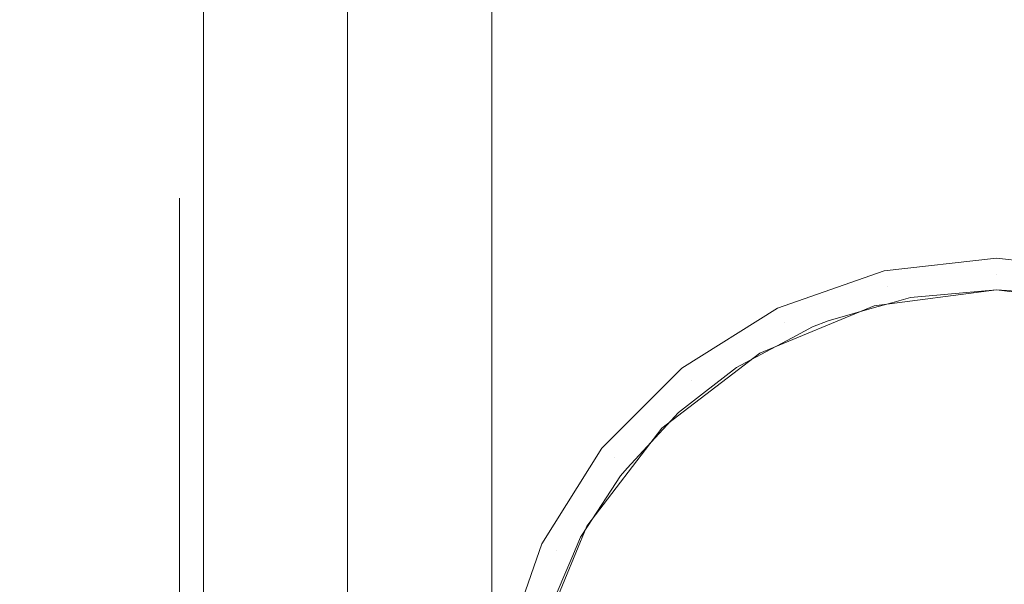
# Model space of a CAD drawing. Units: inches. Extents: x -0.78 to 0.72, y -0.42 to 1.58.
# Drawn here: x -0.44 to -0.03, y 1.15 to 1.39 of the extents above; entities that cross this region are included whole.
import ezdxf

# ---------------------------------------------------------------- set-up
doc = ezdxf.new("R2010")
doc.units = ezdxf.units.IN
doc.header["$LTSCALE"] = 0.5
doc.header["$MEASUREMENT"] = 0
doc.layers.add('S', color=7, linetype='Continuous', lineweight=5)

msp = doc.modelspace()

# ---------------------------------------------------------------- linework, layer by layer
at = {"layer": 'S', "color": 7, "linetype": 'Continuous', "lineweight": 5}
for points, invisible_edges in [([(-0.72, 1.58, 0.94853), (-0.23471, 1.12673, 0.94853), (-0.21917, 1.17112, 0.94853)], 9), ([(-0.21917, 1.17112, 0.94853), (-0.19416, 1.21094, 0.94853), (-0.60445, 1.58, 0.94853), (-0.72, 1.58, 0.94853)], 10), ([(-0.72, 1.58, 0.94853), (-0.23997, 1.08, 0.94853), (-0.23471, 1.12673, 0.94853)], 9), ([(-0.23471, 1.03327, 0.94853), (-0.23997, 1.08, 0.94853), (-0.72, 1.58, 0.94853), (-0.72, -0.42, 0.94853)], 10), ([(-0.60445, 1.58, -0.55147), (-0.36, 1.58, -0.55147), (-0.36, -0.42, -0.55147), (-0.55879, -0.42, -0.55147)], 8), ([(-0.31167, 1.58, 0.94853), (-0.60445, 1.58, 0.94853), (-0.1609, 1.24419, 0.94853), (-0.12109, 1.26921, 0.94853)], 10), ([(-0.60445, 1.58, 0.94853), (-0.19416, 1.21094, 0.94853), (-0.1609, 1.24419, 0.94853)], 9), ([(-0.34447, 1.58, -0.54943), (-0.34447, -0.42, -0.54943), (-0.36, -0.42, -0.55147), (-0.36, 1.58, -0.55147)], 1), ([(-0.33, 1.58, -0.54344), (-0.33, -0.42, -0.54344), (-0.34447, -0.42, -0.54943), (-0.34447, 1.58, -0.54943)], 5), ([(-0.31757, 1.58, -0.5339), (-0.31757, -0.42, -0.5339), (-0.33, -0.42, -0.54344), (-0.33, 1.58, -0.54344)], 5), ([(-0.30804, -0.42, -0.52147), (-0.31757, -0.42, -0.5339), (-0.31757, 1.58, -0.5339), (-0.31167, 1.58, -0.52621)], 10), ([(-0.31167, 1.58, -0.52621), (-0.30804, 1.58, -0.52147), (-0.30804, -0.42, -0.52147)], 10), ([(-0.21272, 1.58, 0.94853), (-0.31167, 1.58, 0.94853), (-0.12109, 1.26921, 0.94853)], 10), ([(-0.30204, 1.58, -0.507), (-0.30204, -0.42, -0.507), (-0.30804, -0.42, -0.52147), (-0.30804, 1.58, -0.52147)], 5), ([(-0.3, 1.58, -0.49147), (-0.3, -0.42, -0.49147), (-0.30204, -0.42, -0.507), (-0.30204, 1.58, -0.507)], 4), ([(-0.3, 1.58, 0.28853), (-0.3, 1.295, -0.08359), (-0.3, 1.33228, -0.11219)], 9), ([(-0.3, 1.58, 0.28853), (-0.3, 0.08228, -0.11219), (-0.3, 1.115, -0.08359), (-0.3, 1.15841, -0.06561)], 11), ([(-0.3, 1.58, 0.28853), (-0.3, 1.25159, -0.06561), (-0.3, 1.295, -0.08359)], 9), ([(-0.3, 1.15841, -0.06561), (-0.3, 1.205, -0.05947), (-0.3, 1.58, 0.28853)], 10), ([(-0.3, 1.58, -0.49147), (-0.3, 0.08228, -0.36675), (-0.3, 0.045, -0.39536)], 9), ([(-0.3, 1.205, -0.05947), (-0.3, 1.25159, -0.06561), (-0.3, 1.58, 0.28853)], 10), ([(-0.3, 1.58, -0.49147), (-0.3, 0.11088, -0.32947), (-0.3, 0.08228, -0.36675)], 9), ([(-0.3, 0.11088, -0.32947), (-0.3, 1.58, -0.49147), (-0.3, 1.205, -0.41947), (-0.3, 1.15841, -0.41334)], 11), ([(-0.3, 1.58, 0.28853), (-0.3, 0.00159, -0.06561), (-0.3, 0.045, -0.08359)], 9), ([(-0.3, 0.045, -0.39536), (-0.3, 0.00159, -0.41334), (-0.3, 1.58, -0.49147)], 10), ([(-0.3, 1.58, 0.28853), (-0.3, -0.42, 0.28853), (-0.3, -0.045, -0.05947), (-0.3, 0.00159, -0.06561)], 10), ([(-0.3, 1.33228, -0.11219), (-0.3, 1.36088, -0.14947), (-0.3, 1.58, 0.28853)], 10), ([(-0.3, 0.045, -0.08359), (-0.3, 0.08228, -0.11219), (-0.3, 1.58, 0.28853)], 10), ([(-0.3, 1.58, -0.49147), (-0.3, 1.37887, -0.28606), (-0.3, 1.36088, -0.32947)], 9), ([(-0.3, 1.58, -0.49147), (-0.3, 1.58, 0.28853), (-0.3, 1.37887, -0.19289), (-0.3, 1.385, -0.23947)], 10), ([(-0.3, 1.58, -0.49147), (-0.3, 1.295, -0.39536), (-0.3, 1.25159, -0.41334)], 9), ([(-0.3, 1.36088, -0.32947), (-0.3, 1.33228, -0.36675), (-0.3, 1.58, -0.49147)], 10), ([(-0.3, 1.58, 0.28853), (-0.3, 1.36088, -0.14947), (-0.3, 1.37887, -0.19289)], 9), ([(-0.3, 1.33228, -0.36675), (-0.3, 1.295, -0.39536), (-0.3, 1.58, -0.49147)], 10), ([(-0.3, 0.00159, -0.41334), (-0.3, -0.045, -0.41947), (-0.3, -0.42, -0.49147), (-0.3, 1.58, -0.49147)], 10), ([(-0.3, 1.385, -0.23947), (-0.3, 1.37887, -0.28606), (-0.3, 1.58, -0.49147)], 10), ([(-0.3, 1.25159, -0.41334), (-0.3, 1.205, -0.41947), (-0.3, 1.58, -0.49147)], 10), ([(-0.29796, 1.58, 0.30406), (-0.29796, -0.42, 0.30406), (-0.3, -0.42, 0.28853), (-0.3, 1.58, 0.28853)], 1), ([(-0.29196, 1.58, 0.31853), (-0.29196, -0.42, 0.31853), (-0.29796, -0.42, 0.30406), (-0.29796, 1.58, 0.30406)], 5), ([(-0.28243, 1.58, 0.33095), (-0.28243, -0.42, 0.33095), (-0.29196, -0.42, 0.31853), (-0.29196, 1.58, 0.31853)], 5), ([(-0.27, 1.58, 0.34049), (-0.27, -0.42, 0.34049), (-0.28243, -0.42, 0.33095), (-0.28243, 1.58, 0.33095)], 5), ([(-0.25553, 1.58, 0.34648), (-0.25553, -0.42, 0.34648), (-0.27, -0.42, 0.34049), (-0.27, 1.58, 0.34049)], 5), ([(-0.24, 1.58, 0.34853), (-0.24, -0.42, 0.34853), (-0.25553, -0.42, 0.34648), (-0.25553, 1.58, 0.34648)], 4), ([(-0.24, -0.42, 0.34853), (-0.24, 1.58, 0.34853), (-0.22685, 1.08, 0.34853)], 10), ([(-0.24, 1.58, 0.34853), (-0.16919, 1.21919, 0.34853), (-0.20048, 1.17843, 0.34853)], 9), ([(-0.20048, 1.17843, 0.34853), (-0.22014, 1.13095, 0.34853), (-0.24, 1.58, 0.34853)], 10), ([(-0.22014, 1.13095, 0.34853), (-0.22685, 1.08, 0.34853), (-0.24, 1.58, 0.34853)], 10), ([(-0.12843, 1.25048, 0.34853), (-0.24, 1.58, 0.34853), (-0.21272, 1.58, 0.34853)], 9), ([(-0.12843, 1.25048, 0.34853), (-0.16919, 1.21919, 0.34853), (-0.24, 1.58, 0.34853)], 10), ([(-0.21272, 1.58, 0.34853), (-0.14453, 1.58, 0.34853), (-0.08095, 1.27014, 0.34853), (-0.12843, 1.25048, 0.34853)], 10), ([(-0.12109, 1.26921, 0.94853), (-0.0767, 1.28474, 0.94853), (-0.14453, 1.58, 0.94853), (-0.21272, 1.58, 0.94853)], 10), ([(-0.14453, 1.58, 0.34853), (-0.02473, 1.58, 0.34853), (-0.03, 1.27685, 0.34853), (-0.08095, 1.27014, 0.34853)], 10), ([(-0.02473, 1.58, 0.94853), (-0.14453, 1.58, 0.94853), (-0.0767, 1.28474, 0.94853), (-0.02997, 1.29, 0.94853)], 10), ([(0.02095, 1.27014, 0.34853), (-0.03, 1.27685, 0.34853), (-0.02473, 1.58, 0.34853), (0.07131, 1.58, 0.34853)], 10), ([(-0.02997, 1.29, 0.94853), (0.01676, 1.28474, 0.94853), (0.07131, 1.58, 0.94853), (-0.02473, 1.58, 0.94853)], 10), ([(-0.3, 1.37887, -0.28606), (-0.3, 1.385, -0.23947), (-0.31812, 1.38261, -0.23947), (-0.31812, 1.37656, -0.28544)], 14), ([(-0.3, 1.385, -0.23947), (-0.3, 1.37887, -0.19289), (-0.31812, 1.37656, -0.1935), (-0.31812, 1.38261, -0.23947)], 14), ([(-0.31812, 1.37656, -0.28544), (-0.31812, 1.38261, -0.23947), (-0.335, 1.37562, -0.23947), (-0.335, 1.36981, -0.28363)], 15), ([(-0.31812, 1.38261, -0.23947), (-0.31812, 1.37656, -0.1935), (-0.335, 1.36981, -0.19531), (-0.335, 1.37562, -0.23947)], 15), ([(-0.31812, 1.35882, -0.32828), (-0.31812, 1.37656, -0.28544), (-0.335, 1.36981, -0.28363), (-0.335, 1.35276, -0.32478)], 15), ([(-0.31812, 1.37656, -0.1935), (-0.31812, 1.35882, -0.15067), (-0.335, 1.35276, -0.15416), (-0.335, 1.36981, -0.19531)], 15), ([(-0.3, 1.36088, -0.32947), (-0.3, 1.37887, -0.28606), (-0.31812, 1.37656, -0.28544), (-0.31812, 1.35882, -0.32828)], 14), ([(-0.3, 1.37887, -0.19289), (-0.3, 1.36088, -0.14947), (-0.31812, 1.35882, -0.15067), (-0.31812, 1.37656, -0.1935)], 14), ([(-0.335, 1.36981, -0.28363), (-0.335, 1.37562, -0.23947), (-0.3495, 1.3645, -0.23947), (-0.3495, 1.35906, -0.28075)], 15), ([(-0.335, 1.37562, -0.23947), (-0.335, 1.36981, -0.19531), (-0.3495, 1.35906, -0.19819), (-0.3495, 1.3645, -0.23947)], 15), ([(-0.335, 1.35276, -0.32478), (-0.335, 1.36981, -0.28363), (-0.3495, 1.35906, -0.28075), (-0.3495, 1.34313, -0.31922)], 15), ([(-0.335, 1.36981, -0.19531), (-0.335, 1.35276, -0.15416), (-0.3495, 1.34313, -0.15973), (-0.3495, 1.35906, -0.19819)], 15), ([(-0.3495, 1.35906, -0.28075), (-0.3495, 1.3645, -0.23947), (-0.36062, 1.35, -0.23947), (-0.36062, 1.34506, -0.277)], 15), ([(-0.3495, 1.3645, -0.23947), (-0.3495, 1.35906, -0.19819), (-0.36062, 1.34506, -0.20195), (-0.36062, 1.35, -0.23947)], 15), ([(-0.3, 1.33228, -0.36675), (-0.3, 1.36088, -0.32947), (-0.31812, 1.35882, -0.32828), (-0.31812, 1.33059, -0.36507)], 14), ([(-0.3, 1.36088, -0.14947), (-0.3, 1.33228, -0.11219), (-0.31812, 1.33059, -0.11388), (-0.31812, 1.35882, -0.15067)], 14), ([(-0.3495, 1.34313, -0.31922), (-0.3495, 1.35906, -0.28075), (-0.36062, 1.34506, -0.277), (-0.36062, 1.33057, -0.31197)], 15), ([(-0.3495, 1.35906, -0.19819), (-0.3495, 1.34313, -0.15973), (-0.36062, 1.33057, -0.16697), (-0.36062, 1.34506, -0.20195)], 15), ([(-0.31812, 1.33059, -0.36507), (-0.31812, 1.35882, -0.32828), (-0.335, 1.35276, -0.32478), (-0.335, 1.32565, -0.36012)], 15), ([(-0.31812, 1.35882, -0.15067), (-0.31812, 1.33059, -0.11388), (-0.335, 1.32565, -0.11883), (-0.335, 1.35276, -0.15416)], 15), ([(-0.335, 1.32565, -0.36012), (-0.335, 1.35276, -0.32478), (-0.3495, 1.34313, -0.31922), (-0.3495, 1.31778, -0.35226)], 15), ([(-0.335, 1.35276, -0.15416), (-0.335, 1.32565, -0.11883), (-0.3495, 1.31778, -0.12669), (-0.3495, 1.34313, -0.15973)], 15), ([(-0.36062, 1.34506, -0.277), (-0.36062, 1.35, -0.23947), (-0.36761, 1.33312, -0.23947), (-0.36761, 1.32875, -0.27263)], 15), ([(-0.36062, 1.35, -0.23947), (-0.36062, 1.34506, -0.20195), (-0.36761, 1.32875, -0.20631), (-0.36761, 1.33312, -0.23947)], 15), ([(-0.36062, 1.33057, -0.31197), (-0.36062, 1.34506, -0.277), (-0.36761, 1.32875, -0.27263), (-0.36761, 1.31595, -0.30353)], 15), ([(-0.36062, 1.34506, -0.20195), (-0.36062, 1.33057, -0.16697), (-0.36761, 1.31595, -0.17542), (-0.36761, 1.32875, -0.20631)], 15), ([(-0.3495, 1.31778, -0.35226), (-0.3495, 1.34313, -0.31922), (-0.36062, 1.33057, -0.31197), (-0.36062, 1.30753, -0.342)], 15), ([(-0.3495, 1.34313, -0.15973), (-0.3495, 1.31778, -0.12669), (-0.36062, 1.30753, -0.13694), (-0.36062, 1.33057, -0.16697)], 15), ([(-0.36761, 1.32875, -0.27263), (-0.36761, 1.33312, -0.23947), (-0.37, 1.315, -0.23947), (-0.37, 1.31125, -0.26794)], 11), ([(-0.36761, 1.33312, -0.23947), (-0.36761, 1.32875, -0.20631), (-0.37, 1.31125, -0.211), (-0.37, 1.315, -0.23947)], 11), ([(-0.3, 1.295, -0.39536), (-0.3, 1.33228, -0.36675), (-0.31812, 1.33059, -0.36507), (-0.31812, 1.29381, -0.39329)], 14), ([(-0.3, 1.33228, -0.11219), (-0.3, 1.295, -0.08359), (-0.31812, 1.29381, -0.08566), (-0.31812, 1.33059, -0.11388)], 14), ([(-0.36761, 1.31595, -0.30353), (-0.36761, 1.32875, -0.27263), (-0.37, 1.31125, -0.26794), (-0.37, 1.30026, -0.29447)], 11), ([(-0.36761, 1.32875, -0.20631), (-0.36761, 1.31595, -0.17542), (-0.37, 1.30026, -0.18447), (-0.37, 1.31125, -0.211)], 11), ([(-0.36062, 1.30753, -0.342), (-0.36062, 1.33057, -0.31197), (-0.36761, 1.31595, -0.30353), (-0.36761, 1.29559, -0.33007)], 15), ([(-0.36062, 1.33057, -0.16697), (-0.36062, 1.30753, -0.13694), (-0.36761, 1.29559, -0.14888), (-0.36761, 1.31595, -0.17542)], 15), ([(-0.31812, 1.29381, -0.39329), (-0.31812, 1.33059, -0.36507), (-0.335, 1.32565, -0.36012), (-0.335, 1.29031, -0.38724)], 15), ([(-0.31812, 1.33059, -0.11388), (-0.31812, 1.29381, -0.08566), (-0.335, 1.29031, -0.09171), (-0.335, 1.32565, -0.11883)], 15), ([(-0.335, 1.29031, -0.38724), (-0.335, 1.32565, -0.36012), (-0.3495, 1.31778, -0.35226), (-0.3495, 1.28475, -0.3776)], 15), ([(-0.335, 1.32565, -0.11883), (-0.335, 1.29031, -0.09171), (-0.3495, 1.28475, -0.10135), (-0.3495, 1.31778, -0.12669)], 15), ([(-0.36761, 1.29559, -0.33007), (-0.36761, 1.31595, -0.30353), (-0.37, 1.30026, -0.29447), (-0.37, 1.28278, -0.31726)], 11), ([(-0.36761, 1.31595, -0.17542), (-0.36761, 1.29559, -0.14888), (-0.37, 1.28278, -0.16169), (-0.37, 1.30026, -0.18447)], 11), ([(-0.3495, 1.28475, -0.3776), (-0.3495, 1.31778, -0.35226), (-0.36062, 1.30753, -0.342), (-0.36062, 1.2775, -0.36505)], 15), ([(-0.3495, 1.31778, -0.12669), (-0.3495, 1.28475, -0.10135), (-0.36062, 1.2775, -0.1139), (-0.36062, 1.30753, -0.13694)], 15), ([(-0.37, 1.10974, -0.18447), (-0.37, 1.30026, -0.29447), (-0.37, 1.31125, -0.26794), (-0.37, 1.315, -0.23947)], 9), ([(-0.37, 1.315, -0.23947), (-0.37, 1.31125, -0.211), (-0.37, 1.30026, -0.18447), (-0.37, 1.10974, -0.18447)], 12), ([(-0.36062, 1.2775, -0.36505), (-0.36062, 1.30753, -0.342), (-0.36761, 1.29559, -0.33007), (-0.36761, 1.26906, -0.35043)], 15), ([(-0.36062, 1.30753, -0.13694), (-0.36062, 1.2775, -0.1139), (-0.36761, 1.26906, -0.12852), (-0.36761, 1.29559, -0.14888)], 15), ([(-0.37, 1.30026, -0.29447), (-0.37, 1.095, -0.23947), (-0.37, 1.09875, -0.26794), (-0.37, 1.10974, -0.29447)], 9), ([(-0.37, 1.10974, -0.18447), (-0.37, 1.30026, -0.18447), (-0.37, 1.28278, -0.16169), (-0.37, 1.26, -0.14421)], 9), ([(-0.37, 1.30026, -0.29447), (-0.37, 1.10974, -0.18447), (-0.37, 1.09875, -0.211), (-0.37, 1.095, -0.23947)], 9), ([(-0.37, 1.10974, -0.29447), (-0.37, 1.12722, -0.31726), (-0.37, 1.30026, -0.29447)], 10), ([(-0.37, 1.26, -0.33474), (-0.37, 1.28278, -0.31726), (-0.37, 1.30026, -0.29447), (-0.37, 1.12722, -0.31726)], 12), ([(-0.36761, 1.26906, -0.35043), (-0.36761, 1.29559, -0.33007), (-0.37, 1.28278, -0.31726), (-0.37, 1.26, -0.33474)], 11), ([(-0.36761, 1.29559, -0.14888), (-0.36761, 1.26906, -0.12852), (-0.37, 1.26, -0.14421), (-0.37, 1.28278, -0.16169)], 11), ([(-0.3, 1.25159, -0.41334), (-0.3, 1.295, -0.39536), (-0.31812, 1.29381, -0.39329), (-0.31812, 1.25097, -0.41104)], 14), ([(-0.3, 1.295, -0.08359), (-0.3, 1.25159, -0.06561), (-0.31812, 1.25097, -0.06791), (-0.31812, 1.29381, -0.08566)], 14), ([(-0.31812, 1.25097, -0.41104), (-0.31812, 1.29381, -0.39329), (-0.335, 1.29031, -0.38724), (-0.335, 1.24916, -0.40428)], 15), ([(-0.31812, 1.29381, -0.08566), (-0.31812, 1.25097, -0.06791), (-0.335, 1.24916, -0.07467), (-0.335, 1.29031, -0.09171)], 15), ([(-0.335, 1.24916, -0.40428), (-0.335, 1.29031, -0.38724), (-0.3495, 1.28475, -0.3776), (-0.3495, 1.24628, -0.39354)], 15), ([(-0.335, 1.29031, -0.09171), (-0.335, 1.24916, -0.07467), (-0.3495, 1.24628, -0.08541), (-0.3495, 1.28475, -0.10135)], 15), ([(-0.07523, 1.27828, 0.94221), (-0.02997, 1.28337, 0.94221), (-0.02997, 1.29, 0.94853), (-0.0767, 1.28474, 0.94853)], 11), ([(-0.02997, 1.28337, 0.94221), (0.01528, 1.27828, 0.94221), (0.01676, 1.28474, 0.94853), (-0.02997, 1.29, 0.94853)], 11), ([(-0.3495, 1.24628, -0.39354), (-0.3495, 1.28475, -0.3776), (-0.36062, 1.2775, -0.36505), (-0.36062, 1.24253, -0.37953)], 15), ([(-0.3495, 1.28475, -0.10135), (-0.3495, 1.24628, -0.08541), (-0.36062, 1.24253, -0.09941), (-0.36062, 1.2775, -0.1139)], 15), ([(-0.11821, 1.26323, 0.94221), (-0.07523, 1.27828, 0.94221), (-0.0767, 1.28474, 0.94853), (-0.12109, 1.26921, 0.94853)], 11), ([(-0.02997, 1.28337, 0.94221), (-0.07523, 1.27828, 0.94221), (-0.06578, 1.27357, 0.936)], 11), ([(-0.06578, 1.27357, 0.936), (-0.03, 1.27685, 0.936), (-0.02997, 1.28337, 0.94221)], 10), ([(-0.03, 1.27685, 0.936), (-0.02997, 1.27685, 0.936), (-0.02997, 1.28337, 0.94221)], 10), ([(-0.02997, 1.28337, 0.94221), (-0.02997, 1.27685, 0.936), (-0.00088, 1.27469, 0.93599)], 9), ([(-0.00088, 1.27469, 0.93599), (0.01528, 1.27828, 0.94221), (-0.02997, 1.28337, 0.94221)], 11), ([(-0.07523, 1.27828, 0.94221), (-0.11821, 1.26323, 0.94221), (-0.10011, 1.26394, 0.93601)], 11), ([(-0.10011, 1.26394, 0.93601), (-0.08073, 1.26938, 0.93601), (-0.07523, 1.27828, 0.94221)], 10), ([(-0.08073, 1.26938, 0.93601), (-0.07362, 1.27137, 0.93601), (-0.07523, 1.27828, 0.94221)], 10), ([(-0.07523, 1.27828, 0.94221), (-0.07362, 1.27137, 0.93601), (-0.06578, 1.27357, 0.936)], 9), ([(-0.36062, 1.24253, -0.37953), (-0.36062, 1.2775, -0.36505), (-0.36761, 1.26906, -0.35043), (-0.36761, 1.23816, -0.36323)], 15), ([(-0.36062, 1.2775, -0.1139), (-0.36062, 1.24253, -0.09941), (-0.36761, 1.23816, -0.11572), (-0.36761, 1.26906, -0.12852)], 15), ([(-0.06578, 1.27357, 0.936), (-0.08095, 1.27014, 0.34853), (-0.03, 1.27685, 0.34853)], 9), ([(-0.03, 1.27685, 0.34853), (-0.03, 1.27685, 0.936), (-0.06578, 1.27357, 0.936)], 9), ([(-0.03, 1.27685, 0.34853), (0.02095, 1.27014, 0.34853), (-0.00088, 1.27469, 0.93599)], 10), ([(-0.00088, 1.27469, 0.93599), (-0.02997, 1.27685, 0.936), (-0.03, 1.27685, 0.34853)], 10), ([(-0.02997, 1.27685, 0.936), (-0.03, 1.27685, 0.936), (-0.03, 1.27685, 0.34853)], 10), ([(-0.10656, 1.26135, 0.93601), (-0.12843, 1.25048, 0.34853), (-0.08095, 1.27014, 0.34853)], 9), ([(-0.08095, 1.27014, 0.34853), (-0.10011, 1.26394, 0.93601), (-0.10656, 1.26135, 0.93601)], 9), ([(-0.08095, 1.27014, 0.34853), (-0.08073, 1.26938, 0.93601), (-0.10011, 1.26394, 0.93601)], 9), ([(-0.06578, 1.27357, 0.936), (-0.07362, 1.27137, 0.93601), (-0.08095, 1.27014, 0.34853)], 10), ([(-0.07362, 1.27137, 0.93601), (-0.08073, 1.26938, 0.93601), (-0.08095, 1.27014, 0.34853)], 10), ([(-0.36761, 1.23816, -0.36323), (-0.36761, 1.26906, -0.35043), (-0.37, 1.26, -0.33474), (-0.37, 1.23347, -0.34573)], 11), ([(-0.36761, 1.26906, -0.12852), (-0.36761, 1.23816, -0.11572), (-0.37, 1.23347, -0.13322), (-0.37, 1.26, -0.14421)], 11), ([(-0.15677, 1.23901, 0.94221), (-0.11821, 1.26323, 0.94221), (-0.12109, 1.26921, 0.94853), (-0.1609, 1.24419, 0.94853)], 11), ([(-0.11821, 1.26323, 0.94221), (-0.15677, 1.23901, 0.94221), (-0.13816, 1.24448, 0.93601)], 11), ([(-0.13816, 1.24448, 0.93601), (-0.12809, 1.24985, 0.93601), (-0.11821, 1.26323, 0.94221)], 10), ([(-0.12809, 1.24985, 0.93601), (-0.11508, 1.2568, 0.93601), (-0.11821, 1.26323, 0.94221)], 10), ([(-0.11821, 1.26323, 0.94221), (-0.10656, 1.26135, 0.93601), (-0.10011, 1.26394, 0.93601)], 9), ([(-0.11821, 1.26323, 0.94221), (-0.11508, 1.2568, 0.93601), (-0.10656, 1.26135, 0.93601)], 9), ([(-0.37, 1.26, -0.14421), (-0.37, 1.17653, -0.13322), (-0.37, 1.15, -0.14421), (-0.37, 1.12722, -0.16169)], 9), ([(-0.37, 1.26, -0.14421), (-0.37, 1.23347, -0.13322), (-0.37, 1.205, -0.12947), (-0.37, 1.17653, -0.13322)], 8), ([(-0.37, 1.26, -0.33474), (-0.37, 1.12722, -0.31726), (-0.37, 1.15, -0.33474), (-0.37, 1.17653, -0.34573)], 9), ([(-0.37, 1.17653, -0.34573), (-0.37, 1.205, -0.34947), (-0.37, 1.23347, -0.34573), (-0.37, 1.26, -0.33474)], 8), ([(-0.37, 1.12722, -0.16169), (-0.37, 1.10974, -0.18447), (-0.37, 1.26, -0.14421)], 10), ([(-0.10656, 1.26135, 0.93601), (-0.11508, 1.2568, 0.93601), (-0.12843, 1.25048, 0.34853)], 10), ([(-0.11508, 1.2568, 0.93601), (-0.12809, 1.24985, 0.93601), (-0.12843, 1.25048, 0.34853)], 10), ([(-0.31812, 1.205, -0.41709), (-0.31812, 1.25097, -0.41104), (-0.335, 1.24916, -0.40428), (-0.335, 1.205, -0.4101)], 15), ([(-0.31812, 1.25097, -0.06791), (-0.31812, 1.205, -0.06186), (-0.335, 1.205, -0.06885), (-0.335, 1.24916, -0.07467)], 15), ([(-0.3, 1.205, -0.41947), (-0.3, 1.25159, -0.41334), (-0.31812, 1.25097, -0.41104), (-0.31812, 1.205, -0.41709)], 14), ([(-0.3, 1.25159, -0.06561), (-0.3, 1.205, -0.05947), (-0.31812, 1.205, -0.06186), (-0.31812, 1.25097, -0.06791)], 14), ([(-0.15236, 1.23347, 0.93602), (-0.16919, 1.21919, 0.34853), (-0.12843, 1.25048, 0.34853)], 9), ([(-0.12843, 1.25048, 0.34853), (-0.13816, 1.24448, 0.93601), (-0.15236, 1.23347, 0.93602)], 9), ([(-0.12843, 1.25048, 0.34853), (-0.12809, 1.24985, 0.93601), (-0.13816, 1.24448, 0.93601)], 9), ([(-0.3495, 1.205, -0.39897), (-0.3495, 1.24628, -0.39354), (-0.36062, 1.24253, -0.37953), (-0.36062, 1.205, -0.38447)], 15), ([(-0.3495, 1.24628, -0.08541), (-0.3495, 1.205, -0.07998), (-0.36062, 1.205, -0.09447), (-0.36062, 1.24253, -0.09941)], 15), ([(-0.335, 1.205, -0.4101), (-0.335, 1.24916, -0.40428), (-0.3495, 1.24628, -0.39354), (-0.3495, 1.205, -0.39897)], 15), ([(-0.335, 1.24916, -0.07467), (-0.335, 1.205, -0.06885), (-0.3495, 1.205, -0.07998), (-0.3495, 1.24628, -0.08541)], 15), ([(-0.36062, 1.205, -0.38447), (-0.36062, 1.24253, -0.37953), (-0.36761, 1.23816, -0.36323), (-0.36761, 1.205, -0.36759)], 15), ([(-0.36062, 1.24253, -0.09941), (-0.36062, 1.205, -0.09447), (-0.36761, 1.205, -0.11136), (-0.36761, 1.23816, -0.11572)], 15), ([(-0.18897, 1.2068, 0.94221), (-0.15677, 1.23901, 0.94221), (-0.1609, 1.24419, 0.94853), (-0.19416, 1.21094, 0.94853)], 11), ([(-0.15677, 1.23901, 0.94221), (-0.15236, 1.23347, 0.93602), (-0.13816, 1.24448, 0.93601)], 9), ([(-0.36761, 1.205, -0.36759), (-0.36761, 1.23816, -0.36323), (-0.37, 1.23347, -0.34573), (-0.37, 1.205, -0.34947)], 11), ([(-0.36761, 1.23816, -0.11572), (-0.36761, 1.205, -0.11136), (-0.37, 1.205, -0.12947), (-0.37, 1.23347, -0.13322)], 11), ([(-0.15677, 1.23901, 0.94221), (-0.18897, 1.2068, 0.94221), (-0.16872, 1.21876, 0.93602)], 11), ([(-0.16872, 1.21876, 0.93602), (-0.16227, 1.22579, 0.93602), (-0.15677, 1.23901, 0.94221)], 10), ([(-0.16227, 1.22579, 0.93602), (-0.15236, 1.23347, 0.93602), (-0.15677, 1.23901, 0.94221)], 10), ([(-0.16919, 1.21919, 0.34853), (-0.15236, 1.23347, 0.93602), (-0.16227, 1.22579, 0.93602)], 9), ([(-0.16227, 1.22579, 0.93602), (-0.16872, 1.21876, 0.93602), (-0.16919, 1.21919, 0.34853)], 10), ([(-0.1865, 1.1994, 0.93602), (-0.20048, 1.17843, 0.34853), (-0.16919, 1.21919, 0.34853)], 9), ([(-0.18897, 1.2068, 0.94221), (-0.18364, 1.20252, 0.93602), (-0.16872, 1.21876, 0.93602)], 9), ([(-0.16919, 1.21919, 0.34853), (-0.18364, 1.20252, 0.93602), (-0.1865, 1.1994, 0.93602)], 9), ([(-0.16919, 1.21919, 0.34853), (-0.16872, 1.21876, 0.93602), (-0.18364, 1.20252, 0.93602)], 9), ([(-0.2132, 1.16824, 0.94221), (-0.18897, 1.2068, 0.94221), (-0.19416, 1.21094, 0.94853), (-0.21917, 1.17112, 0.94853)], 11), ([(-0.36761, 1.205, -0.11136), (-0.36761, 1.17184, -0.11572), (-0.37, 1.17653, -0.13322), (-0.37, 1.205, -0.12947)], 11), ([(-0.36761, 1.17184, -0.36323), (-0.36761, 1.205, -0.36759), (-0.37, 1.205, -0.34947), (-0.37, 1.17653, -0.34573)], 11), ([(-0.36062, 1.205, -0.09447), (-0.36062, 1.16747, -0.09941), (-0.36761, 1.17184, -0.11572), (-0.36761, 1.205, -0.11136)], 15), ([(-0.36062, 1.16747, -0.37953), (-0.36062, 1.205, -0.38447), (-0.36761, 1.205, -0.36759), (-0.36761, 1.17184, -0.36323)], 15), ([(-0.3495, 1.205, -0.07998), (-0.3495, 1.16372, -0.08541), (-0.36062, 1.16747, -0.09941), (-0.36062, 1.205, -0.09447)], 15), ([(-0.3495, 1.16372, -0.39354), (-0.3495, 1.205, -0.39897), (-0.36062, 1.205, -0.38447), (-0.36062, 1.16747, -0.37953)], 15), ([(-0.335, 1.205, -0.06885), (-0.335, 1.16084, -0.07467), (-0.3495, 1.16372, -0.08541), (-0.3495, 1.205, -0.07998)], 15), ([(-0.335, 1.16084, -0.40428), (-0.335, 1.205, -0.4101), (-0.3495, 1.205, -0.39897), (-0.3495, 1.16372, -0.39354)], 15), ([(-0.31812, 1.205, -0.06186), (-0.31812, 1.15903, -0.06791), (-0.335, 1.16084, -0.07467), (-0.335, 1.205, -0.06885)], 15), ([(-0.31812, 1.15903, -0.41104), (-0.31812, 1.205, -0.41709), (-0.335, 1.205, -0.4101), (-0.335, 1.16084, -0.40428)], 15), ([(-0.3, 1.205, -0.05947), (-0.3, 1.15841, -0.06561), (-0.31812, 1.15903, -0.06791), (-0.31812, 1.205, -0.06186)], 14), ([(-0.3, 1.15841, -0.41334), (-0.3, 1.205, -0.41947), (-0.31812, 1.205, -0.41709), (-0.31812, 1.15903, -0.41104)], 14), ([(-0.18897, 1.2068, 0.94221), (-0.2132, 1.16824, 0.94221), (-0.20019, 1.17824, 0.93602)], 11), ([(-0.20019, 1.17824, 0.93602), (-0.1865, 1.1994, 0.93602), (-0.18897, 1.2068, 0.94221)], 10), ([(-0.1865, 1.1994, 0.93602), (-0.18364, 1.20252, 0.93602), (-0.18897, 1.2068, 0.94221)], 10), ([(-0.1865, 1.1994, 0.93602), (-0.20019, 1.17824, 0.93602), (-0.20048, 1.17843, 0.34853)], 10), ([(-0.36761, 1.17184, -0.11572), (-0.36761, 1.14094, -0.12852), (-0.37, 1.15, -0.14421), (-0.37, 1.17653, -0.13322)], 11), ([(-0.36761, 1.14094, -0.35043), (-0.36761, 1.17184, -0.36323), (-0.37, 1.17653, -0.34573), (-0.37, 1.15, -0.33474)], 11), ([(-0.22014, 1.13095, 0.34853), (-0.20048, 1.17843, 0.34853), (-0.20677, 1.16518, 0.93603)], 10), ([(-0.2132, 1.16824, 0.94221), (-0.20307, 1.17379, 0.93602), (-0.20019, 1.17824, 0.93602)], 9), ([(-0.20307, 1.17379, 0.93602), (-0.20677, 1.16518, 0.93603), (-0.20048, 1.17843, 0.34853)], 10), ([(-0.20048, 1.17843, 0.34853), (-0.20019, 1.17824, 0.93602), (-0.20307, 1.17379, 0.93602)], 9), ([(-0.36062, 1.16747, -0.09941), (-0.36062, 1.1325, -0.1139), (-0.36761, 1.14094, -0.12852), (-0.36761, 1.17184, -0.11572)], 15), ([(-0.36062, 1.1325, -0.36505), (-0.36062, 1.16747, -0.37953), (-0.36761, 1.17184, -0.36323), (-0.36761, 1.14094, -0.35043)], 15), ([(-0.2132, 1.16824, 0.94221), (-0.20677, 1.16518, 0.93603), (-0.20307, 1.17379, 0.93602)], 9), ([(-0.22824, 1.12526, 0.94221), (-0.2132, 1.16824, 0.94221), (-0.21917, 1.17112, 0.94853), (-0.23471, 1.12673, 0.94853)], 11), ([(-0.2132, 1.16824, 0.94221), (-0.22824, 1.12526, 0.94221), (-0.2172, 1.14087, 0.93603)], 11), ([(-0.2172, 1.14087, 0.93603), (-0.20677, 1.16518, 0.93603), (-0.2132, 1.16824, 0.94221)], 10), ([(-0.3495, 1.16372, -0.08541), (-0.3495, 1.12525, -0.10135), (-0.36062, 1.1325, -0.1139), (-0.36062, 1.16747, -0.09941)], 15), ([(-0.3495, 1.12525, -0.3776), (-0.3495, 1.16372, -0.39354), (-0.36062, 1.16747, -0.37953), (-0.36062, 1.1325, -0.36505)], 15), ([(-0.335, 1.16084, -0.07467), (-0.335, 1.11969, -0.09171), (-0.3495, 1.12525, -0.10135), (-0.3495, 1.16372, -0.08541)], 15), ([(-0.335, 1.11969, -0.38724), (-0.335, 1.16084, -0.40428), (-0.3495, 1.16372, -0.39354), (-0.3495, 1.12525, -0.3776)], 15), ([(-0.20677, 1.16518, 0.93603), (-0.2172, 1.14087, 0.93603), (-0.22014, 1.13095, 0.34853)], 10), ([(-0.31812, 1.15903, -0.06791), (-0.31812, 1.11619, -0.08566), (-0.335, 1.11969, -0.09171), (-0.335, 1.16084, -0.07467)], 15), ([(-0.31812, 1.11619, -0.39329), (-0.31812, 1.15903, -0.41104), (-0.335, 1.16084, -0.40428), (-0.335, 1.11969, -0.38724)], 15), ([(-0.3, 1.15841, -0.06561), (-0.3, 1.115, -0.08359), (-0.31812, 1.11619, -0.08566), (-0.31812, 1.15903, -0.06791)], 14), ([(-0.3, 1.115, -0.39536), (-0.3, 1.15841, -0.41334), (-0.31812, 1.15903, -0.41104), (-0.31812, 1.11619, -0.39329)], 14), ([(-0.3, 1.15841, -0.41334), (-0.3, 1.115, -0.39536), (-0.3, 0.11088, -0.32947)], 10)]:
    msp.add_3dface(points, dxfattribs=dict(at, invisible_edges=invisible_edges))

doc.saveas('drawing.dxf')
